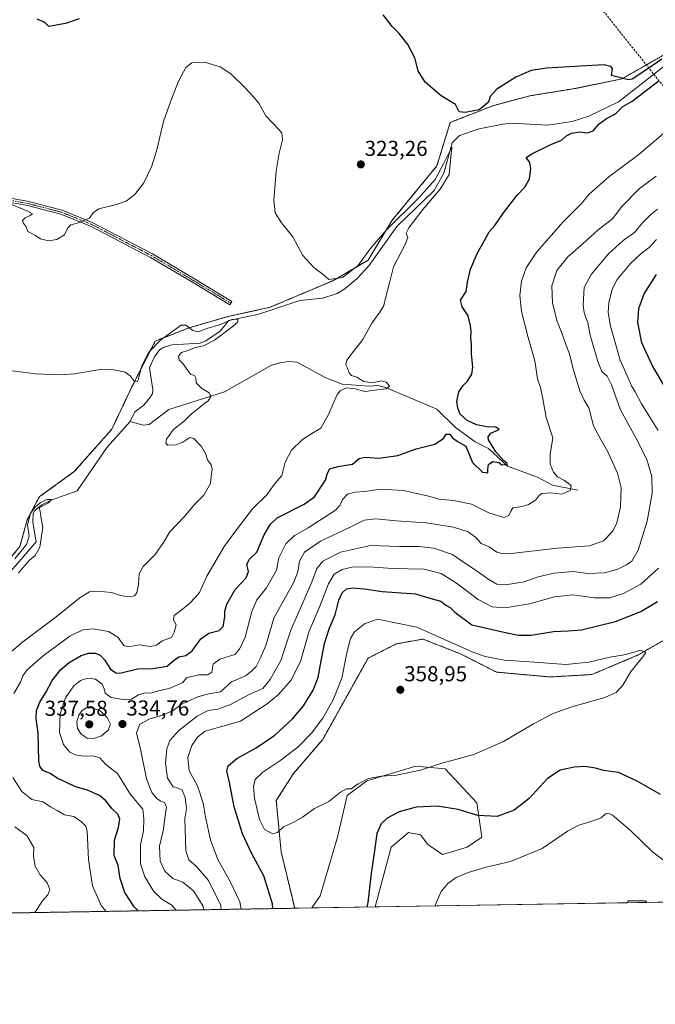
# Model space of a CAD drawing. Units: metres. Extents: x 615371 to 618856, y 4662293 to 4664664.
# Drawn here: x 617965 to 618259, y 4662293 to 4662749 of the extents above; entities that cross this region are included whole.
import ezdxf
from ezdxf.enums import TextEntityAlignment as Align

# ---------------------------------------------------------------- set-up
doc = ezdxf.new("R2010")
doc.units = ezdxf.units.M
doc.header["$MEASUREMENT"] = 0
for name, pattern in [('TRAZO_Y_PUNTO', [1, 0.5, -0.25, 0, -0.25]), ('TRAZOS', [0.75, 0.5, -0.25]), ('TRAZOSX2', [1.5, 1, -0.5])]:
    doc.linetypes.add(name, pattern=pattern)
for name, color, linetype, lineweight in [('Arbolado forestal', 92, 'TRAZOS', 0), ('Arbolado forestal CxS', 92, 'Continuous', 0), ('Camino', 19, 'Continuous', 0), ('Camino Cxs', 19, 'Continuous', 0), ('Camino eje', 39, 'TRAZO_Y_PUNTO', 13), ('Carátula', 7, 'Continuous', 5), ('Comarca CxS', 133, 'Continuous', 0), ('Comunidad Autónoma CxS', 142, 'Continuous', 0), ('Conducción de hidrocarburos lineal', 6, 'TRAZOSX2', 0), ('Corriente natural lineal', 142, 'Continuous', 13), ('Cultivos herbáceos CxS', 92, 'Continuous', 0), ('Curva de nivel maestra', 36, 'Continuous', 30), ('Curva de nivel normal', 36, 'Continuous', 0), ('Espacio natural protegido CxS', 2, 'Continuous', 0), ('Matorral', 135, 'Continuous', 0), ('Matorral CxS', 135, 'Continuous', 0), ('Municipio CxS', 142, 'Continuous', 0), ('Provincia CxS', 1, 'Continuous', 0), ('Punto de cota en terreno', 7, 'Continuous', 0), ('Rótulo de punto de cota en terreno', 19, 'Continuous', 0)]:
    doc.layers.add(name, color=color, linetype=linetype, lineweight=lineweight)
doc.styles.add('Arial', font='txt', dxfattribs={"height": 0.2})

# ---------------------------------------------------------------- blocks, each defined once
blk = doc.blocks.new('*U153')
at = {"layer": 'Matorral CxS', "color": 135, "linetype": 'Continuous', "lineweight": 0}
for points in [[(618417.22, 4662518.55, 352.15), (618426.28, 4662515.15, 352.54), (618441, 4662516.29, 354.9), (618450.05, 4662508.35, 357.5), (618447.79, 4662493.63, 357.62), (618438.73, 4662478.9, 356.87), (618434.2, 4662447.17, 356.55), (618446.66, 4662434.71, 358.77), (618450.05, 4662398.46, 359.46), (618448.92, 4662371.27, 358.1), (618454.75, 4662363.16, 359.69), (618455.67, 4662354.92, 360.17), (618453.18, 4662343.83, 359.99), (618384.63, 4662342.69, 337.19), (618391.17, 4662365.6, 338.46), (618387.77, 4662399.59, 339.84), (618373.05, 4662404.12, 338.55), (618370.79, 4662413.18, 339.2), (618373.05, 4662439.24, 341.83), (618371.92, 4662463.04, 343.54), (618380.98, 4662525.35, 350.06), (618385.51, 4662544.61, 353.27), (618395.7, 4662549.14, 355.49), (618409.29, 4662546.88, 355.41), (618411.55, 4662535.55, 353.56), (618417.22, 4662518.55, 352.15)], [(618176.43, 4662386.59, 351.31), (618178.69, 4662370.73, 346.55), (618171.9, 4662366.2, 345.97), (618160.58, 4662362.8, 346.25), (618153.78, 4662367.33, 347.04), (618150.38, 4662371.86, 347.65), (618144.72, 4662372.99, 347.89), (618136.79, 4662366.2, 348.4), (618129.3, 4662338.45, 348.55), (618100.1, 4662337.97, 353.02), (618103.96, 4662343.54, 353.13), (618111.88, 4662370.73, 354.22), (618116.41, 4662389.99, 354.8), (618125.47, 4662396.79, 354.42), (618148.12, 4662403.58, 355.2), (618161.71, 4662402.45, 353.8), (618176.43, 4662386.59, 351.31)], [(618255.19, 4662340.54, 340.74), (618245.85, 4662340.39, 341.02), (618246.64, 4662341.27, 341.23), (618254.56, 4662341.27, 341.05), (618255.19, 4662340.54, 340.74)]]:
    blk.add_polyline3d(points, close=True, dxfattribs=at)
blk = doc.blocks.new('*U164')
at = {"layer": 'Curva de nivel normal', "color": 36, "linetype": 'Continuous', "lineweight": 0}
for points in [[(618004.76, 4662336.39, 320), (618002.57, 4662339.16, 320), (617998.46, 4662348.29, 320), (617996.69, 4662360.44, 320), (617996.09, 4662373.6, 320), (617995.44, 4662375.83, 320), (617993.45, 4662377.83, 320), (617989.81, 4662380.34, 320), (617985.47, 4662381.14, 320), (617982.07, 4662383.13, 320), (617979.06, 4662384.85, 320), (617975.55, 4662387.16, 320), (617970.35, 4662388.19, 320), (617965.74, 4662391.84, 320), (617961.55, 4662398.38, 320)], [(617962.02, 4662437.26, 320), (617965.18, 4662442.59, 320), (617966.24, 4662445.42, 320), (617968.3, 4662448.18, 320), (617975.61, 4662454.69, 320), (617988.05, 4662463.77, 320), (617994.05, 4662466.84, 320), (617998.84, 4662467.28, 320), (618005.95, 4662466.06, 320), (618010.29, 4662463.37, 320), (618013, 4662459.6, 320), (618014.94, 4662458.91, 320), (618020.05, 4662459.77, 320), (618025.38, 4662459.05, 320), (618028.05, 4662459.64, 320), (618030.72, 4662461.72, 320), (618035.06, 4662463.28, 320), (618036.37, 4662465.74, 320), (618037.2, 4662469.13, 320), (618036.02, 4662471.46, 320), (618036.25, 4662473.46, 320), (618039.35, 4662475.78, 320), (618043.56, 4662479.15, 320), (618046.05, 4662481.7, 320), (618048.05, 4662484.02, 320), (618051.38, 4662491.56, 320), (618059.38, 4662505.37, 320), (618066.1, 4662514.35, 320), (618072.61, 4662522.86, 320), (618079.17, 4662529.3, 320), (618082.52, 4662534.15, 320), (618086.12, 4662538.18, 320), (618087.71, 4662544.38, 320), (618090.6, 4662549.91, 320), (618095.74, 4662554.93, 320), (618100.08, 4662557.76, 320), (618104.13, 4662560.2, 320), (618107.77, 4662566.46, 320), (618111.72, 4662575.74, 320), (618113.13, 4662577.5, 320), (618115.98, 4662578.79, 320), (618120.04, 4662578.38, 320), (618124.51, 4662577.2, 320), (618130.38, 4662577.99, 320), (618134.47, 4662578.46, 320), (618135.95, 4662579.65, 320), (618134.52, 4662581.52, 320), (618132.29, 4662582.04, 320), (618127.81, 4662581.23, 320), (618124.1, 4662581.85, 320), (618120.92, 4662583.84, 320), (618118.37, 4662584.6, 320), (618117.28, 4662585.74, 320), (618116.59, 4662587.91, 320), (618115.76, 4662589.57, 320), (618116.28, 4662591.59, 320), (618118.71, 4662594.92, 320), (618123.66, 4662601.28, 320), (618127.84, 4662608.86, 320), (618131.57, 4662613.95, 320), (618133.29, 4662616.93, 320), (618134.06, 4662620.45, 320), (618136, 4662627.43, 320), (618137.78, 4662634.87, 320), (618143.17, 4662645.24, 320), (618144.44, 4662648.46, 320), (618143.67, 4662650.48, 320), (618144.89, 4662653.02, 320), (618151.42, 4662661.46, 320), (618159.45, 4662670.78, 320), (618163.59, 4662677.61, 320), (618164.9, 4662690.31, 320), (618161.06, 4662682.53, 320), (618157.15, 4662675.37, 320), (618149.62, 4662666.88, 320), (618134.55, 4662652.08, 320), (618127.07, 4662643.16, 320), (618121.55, 4662635.49, 320), (618114.17, 4662630.01, 320), (618107.91, 4662628.95, 320), (618105.31, 4662631.4, 320), (618100.89, 4662634.64, 320), (618095.93, 4662640.1, 320), (618091.22, 4662648.75, 320), (618085.98, 4662655.25, 320), (618083.09, 4662659.95, 320), (618082.42, 4662665.83, 320), (618083.48, 4662679.12, 320), (618084.85, 4662687.5, 320), (618086.4, 4662693.7, 320), (618086.07, 4662696.73, 320), (618084.94, 4662698.36, 320), (618078.75, 4662704.88, 320), (618075.56, 4662710.71, 320), (618072.93, 4662713.73, 320), (618069.14, 4662717.84, 320), (618062.58, 4662724.19, 320), (618057.6, 4662727.54, 320), (618050.4, 4662729.66, 320), (618044.5, 4662729.37, 320), (618041.69, 4662727.26, 320), (618038.28, 4662720.9, 320), (618034.78, 4662711.78, 320), (618031.33, 4662702.12, 320), (618028.32, 4662689.12, 320), (618025.82, 4662681.12, 320), (618022.2, 4662673.85, 320), (618018.08, 4662668.33, 320), (618014.05, 4662665.29, 320), (618009.05, 4662663.52, 320), (618001.5, 4662661.81, 320), (617998.84, 4662659.95, 320), (617997.07, 4662657.39, 320), (617992, 4662655.2, 320), (617988.47, 4662654.27, 320), (617987.11, 4662652.91, 320), (617985.56, 4662649.68, 320), (617982.05, 4662647.61, 320), (617978.05, 4662646.89, 320), (617974.41, 4662647.86, 320), (617971.77, 4662649.56, 320), (617968.53, 4662651.23, 320), (617967.79, 4662653.37, 320), (617966.34, 4662655.2, 320), (617966.16, 4662656.39, 320), (617967.26, 4662657.5, 320), (617969.67, 4662658.65, 320), (617970.73, 4662659.41, 320), (617968.5, 4662660.71, 320), (617959.5, 4662664.41, 320)]]:
    blk.add_polyline3d(points, dxfattribs=at)
blk = doc.blocks.new('*U175')
at = {"layer": 'Curva de nivel normal', "color": 36, "linetype": 'Continuous', "lineweight": 0}
blk.add_polyline3d([(618058.12, 4662337.27, 340), (618057.92, 4662339.19, 340), (618052.25, 4662350.73, 340), (618046.71, 4662357.18, 340), (618043.15, 4662360.24, 340), (618041.63, 4662364.38, 340), (618041.23, 4662379.43, 340), (618041.95, 4662384, 340), (618041.34, 4662389.11, 340), (618039.97, 4662392.52, 340), (618038.14, 4662393.48, 340), (618035.78, 4662394.05, 340), (618033.28, 4662398.1, 340), (618032.3, 4662405.23, 340), (618032.92, 4662411.67, 340), (618034.36, 4662415.6, 340), (618038.47, 4662420.22, 340), (618046.91, 4662426.86, 340), (618052.1, 4662429.41, 340), (618056.52, 4662430.04, 340), (618062.4, 4662432.18, 340), (618071.03, 4662436.76, 340), (618077.3, 4662439.58, 340), (618080.71, 4662443.77, 340), (618085.71, 4662452.56, 340), (618090.39, 4662467.13, 340), (618095.88, 4662479.35, 340), (618100.25, 4662489.32, 340), (618102.3, 4662495.19, 340), (618105.08, 4662498.59, 340), (618113.27, 4662502.77, 340), (618127.2, 4662505.86, 340), (618140.6, 4662505.35, 340), (618149.57, 4662505.33, 340), (618156.53, 4662504.62, 340), (618165.22, 4662501.64, 340), (618170.75, 4662497.84, 340), (618176.6, 4662494.02, 340), (618181.97, 4662490.1, 340), (618185.74, 4662487.99, 340), (618189.62, 4662487.68, 340), (618198.39, 4662489.08, 340), (618204.75, 4662491.32, 340), (618212.21, 4662493.04, 340), (618221.17, 4662493.74, 340), (618227.78, 4662492.9, 340), (618235.56, 4662493.18, 340), (618241.71, 4662494.86, 340), (618245.71, 4662496.82, 340), (618248.13, 4662498.63, 340), (618251.03, 4662503.61, 340), (618255.27, 4662517.12, 340), (618257.56, 4662530.09, 340), (618257.37, 4662537.78, 340), (618255.16, 4662545.62, 340), (618250.21, 4662555.41, 340), (618242.78, 4662569.03, 340), (618238.81, 4662580.27, 340), (618236.71, 4662584.3, 340), (618234.36, 4662586.44, 340), (618232.41, 4662590.98, 340), (618228.93, 4662603.31, 340), (618227.87, 4662609.18, 340), (618226.82, 4662611.47, 340), (618226.08, 4662613.7, 340), (618225.68, 4662617.07, 340), (618226.16, 4662625.36, 340), (618229.32, 4662631.36, 340), (618237.4, 4662640.97, 340), (618244.13, 4662647.08, 340), (618249.55, 4662650.88, 340), (618253.18, 4662655.32, 340), (618257, 4662659.13, 340), (618260.11, 4662661.53, 340)], dxfattribs=at)
blk = doc.blocks.new('*U176')
at = {"layer": 'Curva de nivel normal', "color": 36, "linetype": 'Continuous', "lineweight": 0}
for points in [[(617971.75, 4662335.84, 315), (617975.38, 4662341.28, 315), (617977.89, 4662344.02, 315), (617978.71, 4662346.51, 315), (617977.46, 4662349.55, 315), (617974.3, 4662353.39, 315), (617971.93, 4662357.35, 315), (617971.11, 4662361.83, 315), (617971.39, 4662366, 315), (617968.15, 4662371.52, 315), (617962.57, 4662375.59, 315)], [(617957.72, 4662453.9, 315), (617966.22, 4662461.28, 315), (617981.74, 4662472.83, 315), (617992.72, 4662481.82, 315), (617997.04, 4662484.3, 315), (618000.88, 4662484.64, 315), (618007.23, 4662484.11, 315), (618010.92, 4662482.8, 315), (618013.22, 4662482.3, 315), (618016.28, 4662482.17, 315), (618017.97, 4662482.5, 315), (618018.97, 4662483.94, 315), (618019.85, 4662487.78, 315), (618020.16, 4662492.74, 315), (618022.02, 4662496.18, 315), (618027.52, 4662501.71, 315), (618031.43, 4662507.19, 315), (618034.27, 4662512.13, 315), (618040.98, 4662519.13, 315), (618045.94, 4662524.98, 315), (618050, 4662529.18, 315), (618053.08, 4662534.5, 315), (618053.42, 4662537.77, 315), (618053.9, 4662541.13, 315), (618053.36, 4662543.21, 315), (618051.69, 4662545.54, 315), (618050.79, 4662548.39, 315), (618048.99, 4662551.74, 315), (618045.47, 4662555.46, 315), (618043.51, 4662555.89, 315), (618040.38, 4662553.72, 315), (618037.05, 4662552.49, 315), (618033.37, 4662552.33, 315), (618032.38, 4662553.18, 315), (618032.74, 4662555.02, 315), (618035.99, 4662559.63, 315), (618041.14, 4662563.58, 315), (618044.32, 4662566.79, 315), (618047.72, 4662569.41, 315), (618050.05, 4662571.44, 315), (618051.98, 4662572.81, 315), (618053.3, 4662574.88, 315), (618052.5, 4662576.58, 315), (618049.16, 4662578.57, 315), (618046.47, 4662581.13, 315), (618046.34, 4662583.29, 315), (618045.71, 4662584.51, 315), (618043.85, 4662585.13, 315), (618042.66, 4662586.93, 315), (618040.28, 4662590.16, 315), (618038.6, 4662591.88, 315), (618038.33, 4662593.52, 315), (618039.69, 4662595.21, 315), (618042.62, 4662596.19, 315), (618046.14, 4662597.51, 315), (618049.94, 4662598.24, 315), (618055.04, 4662600.89, 315), (618064.37, 4662608.01, 315), (618065.78, 4662609.46, 315), (618065.74, 4662610.59, 315), (618063.07, 4662610.44, 315), (618057.78, 4662608.17, 315), (618051.44, 4662606.26, 315), (618047.44, 4662604.85, 315), (618044.98, 4662605.39, 315), (618041.63, 4662607.87, 315), (618039.56, 4662607.88, 315), (618035.72, 4662605.07, 315), (618030.05, 4662601.13, 315), (618024.56, 4662595.33, 315), (618021.36, 4662589.04, 315), (618019.66, 4662582.57, 315), (618019.1, 4662581.64, 315), (618017.88, 4662581.81, 315), (618016.1, 4662584.26, 315), (618013.66, 4662586.12, 315), (618008.31, 4662587.25, 315), (618002.05, 4662587.29, 315), (617990.14, 4662585.41, 315), (617983.08, 4662584.89, 315), (617972.05, 4662585.31, 315), (617959.05, 4662587.02, 315)]]:
    blk.add_polyline3d(points, dxfattribs=at)
blk = doc.blocks.new('*U180')
at = {"layer": 'Curva de nivel normal', "color": 36, "linetype": 'Continuous', "lineweight": 0}
blk.add_polyline3d([(618050.13, 4662337.14, 335), (618049.58, 4662338.94, 335), (618047.92, 4662341.78, 335), (618045.36, 4662345.78, 335), (618040.31, 4662349.9, 335), (618035.68, 4662351.64, 335), (618031.94, 4662355.03, 335), (618029.86, 4662359.62, 335), (618029.56, 4662366.64, 335), (618031.38, 4662374.54, 335), (618031.93, 4662379.78, 335), (618032.71, 4662384.72, 335), (618031.88, 4662386.8, 335), (618030.09, 4662387.44, 335), (618028.48, 4662388.57, 335), (618025.94, 4662391.43, 335), (618023.45, 4662397.76, 335), (618020.65, 4662411.46, 335), (618018.91, 4662419.11, 335), (618020.41, 4662423.06, 335), (618024.72, 4662425.44, 335), (618031.38, 4662427.36, 335), (618035.87, 4662429.45, 335), (618039.99, 4662432.5, 335), (618047.18, 4662435.8, 335), (618052.29, 4662437.1, 335), (618057.69, 4662438.14, 335), (618062.78, 4662442.72, 335), (618069.29, 4662445.52, 335), (618072.16, 4662447.71, 335), (618074.24, 4662449.86, 335), (618076.11, 4662453.46, 335), (618078.79, 4662459.46, 335), (618082.44, 4662472.19, 335), (618091.7, 4662488.88, 335), (618093.62, 4662493.69, 335), (618094.35, 4662498.53, 335), (618096.71, 4662502.67, 335), (618104.04, 4662507.84, 335), (618117.71, 4662514.26, 335), (618124.2, 4662517.49, 335), (618129.69, 4662518.13, 335), (618139.07, 4662517.28, 335), (618152.99, 4662516.36, 335), (618165.63, 4662514.38, 335), (618172.41, 4662512.16, 335), (618175.9, 4662509.47, 335), (618178.42, 4662506.8, 335), (618182.18, 4662505.23, 335), (618185.74, 4662502.7, 335), (618188.65, 4662501.93, 335), (618192.37, 4662502.18, 335), (618213.71, 4662504.67, 335), (618228.56, 4662505.74, 335), (618235.13, 4662508.03, 335), (618239.4, 4662512.42, 335), (618241.26, 4662516.37, 335), (618242.9, 4662523.79, 335), (618243.16, 4662532.52, 335), (618241.52, 4662539.36, 335), (618236.95, 4662549.56, 335), (618233.94, 4662554.66, 335), (618230.5, 4662561.25, 335), (618228.21, 4662569.63, 335), (618226.16, 4662573.14, 335), (618224.12, 4662577.42, 335), (618220.9, 4662588.04, 335), (618219.29, 4662594.67, 335), (618217.56, 4662598.98, 335), (618215.92, 4662603.78, 335), (618213.49, 4662609.99, 335), (618211.43, 4662618.29, 335), (618211.21, 4662626.13, 335), (618213.5, 4662633.24, 335), (618218.54, 4662639.48, 335), (618225.71, 4662645.76, 335), (618232.44, 4662651.89, 335), (618239.31, 4662657.26, 335), (618243.44, 4662662.66, 335), (618251.71, 4662671.09, 335), (618259.47, 4662676.88, 335)], dxfattribs=at)
blk = doc.blocks.new('*U182')
at = {"layer": 'Curva de nivel normal', "color": 36, "linetype": 'Continuous', "lineweight": 0}
for points in [[(618067.33, 4662337.43, 345), (618066.64, 4662340.86, 345), (618062.44, 4662349.93, 345), (618056.49, 4662360.43, 345), (618053.08, 4662369.46, 345), (618050.75, 4662380, 345), (618049.76, 4662386.47, 345), (618047.11, 4662394.48, 345), (618043.22, 4662401.41, 345), (618042.61, 4662407.63, 345), (618044.41, 4662413.29, 345), (618047.2, 4662417.21, 345), (618050.58, 4662419.78, 345), (618067.01, 4662424.43, 345), (618079.39, 4662432.52, 345), (618084.6, 4662436.9, 345), (618090.27, 4662443.37, 345), (618094.71, 4662452.04, 345), (618098.77, 4662466.16, 345), (618103.74, 4662477.76, 345), (618107.69, 4662488.11, 345), (618110.37, 4662492.59, 345), (618114.04, 4662494.78, 345), (618118.71, 4662495.83, 345), (618126.37, 4662495.98, 345), (618137.37, 4662495.2, 345), (618152, 4662494.81, 345), (618159.88, 4662492.92, 345), (618167.01, 4662488.43, 345), (618177.09, 4662480.85, 345), (618183.49, 4662477.45, 345), (618189.47, 4662477.03, 345), (618200.86, 4662478.82, 345), (618212.33, 4662482.1, 345), (618220.91, 4662482.99, 345), (618231.04, 4662481.54, 345), (618238.04, 4662481.57, 345), (618244.37, 4662483.55, 345), (618252.27, 4662487.86, 345), (618260.51, 4662495.3, 345)], [(618260.33, 4662559.13, 345), (618252.71, 4662571.42, 345), (618249.74, 4662576.98, 345), (618248, 4662579.82, 345), (618246.01, 4662584.39, 345), (618242.76, 4662591.62, 345), (618240.47, 4662599.81, 345), (618238.36, 4662607.38, 345), (618237.23, 4662613.79, 345), (618237.46, 4662618.29, 345), (618239.03, 4662624.52, 345), (618241.45, 4662629, 345), (618247.54, 4662636.42, 345), (618252.53, 4662641.1, 345), (618256.16, 4662643.79, 345), (618259.56, 4662647.56, 345)], [(618267.62, 4662356.36, 345), (618257.72, 4662363.97, 345), (618247.39, 4662373.99, 345), (618239.22, 4662380.93, 345), (618237.72, 4662381.74, 345), (618236.04, 4662381.55, 345), (618234.04, 4662379.71, 345), (618229.67, 4662378.19, 345), (618223.62, 4662376.31, 345), (618218.42, 4662373.6, 345), (618206.63, 4662365.47, 345), (618192.04, 4662359.52, 345), (618180.71, 4662356.83, 345), (618172.47, 4662354.45, 345), (618166.92, 4662352.03, 345), (618163.02, 4662349.24, 345), (618159.9, 4662345.61, 345), (618157.68, 4662340.7, 345), (618157.12, 4662338.92, 345)]]:
    blk.add_polyline3d(points, dxfattribs=at)
blk = doc.blocks.new('*U185')
at = {"layer": 'Curva de nivel maestra', "color": 36, "linetype": 'Continuous', "lineweight": 30}
for points in [[(618081.97, 4662337.67, 350), (618081.88, 4662339.96, 350), (618077.78, 4662352.81, 350), (618072.2, 4662363.1, 350), (618067.87, 4662372.34, 350), (618064.08, 4662384.85, 350), (618061.98, 4662396.13, 350), (618060.73, 4662401.38, 350), (618061.23, 4662403.75, 350), (618065.29, 4662407.15, 350), (618074.33, 4662412.21, 350), (618082.87, 4662418.06, 350), (618091.13, 4662425.57, 350), (618096.22, 4662431.55, 350), (618100.64, 4662438.91, 350), (618103.01, 4662444.65, 350), (618103.97, 4662450.68, 350), (618105.86, 4662460.42, 350), (618108.04, 4662467.28, 350), (618110.86, 4662473.75, 350), (618112.56, 4662480.57, 350), (618114.12, 4662483.99, 350), (618116.04, 4662485.75, 350), (618118.79, 4662486.28, 350), (618124.37, 4662485.76, 350), (618132.53, 4662484.52, 350), (618148, 4662483.42, 350), (618155.78, 4662481.11, 350), (618159.71, 4662480.06, 350), (618162.04, 4662478.26, 350), (618164.03, 4662477.1, 350), (618166.17, 4662474.98, 350), (618174.04, 4662469.03, 350), (618189.71, 4662465.54, 350), (618195.76, 4662464.32, 350), (618201.57, 4662464.26, 350), (618211.94, 4662466.07, 350), (618218.84, 4662466.26, 350), (618224.93, 4662466.83, 350), (618240.6, 4662470.61, 350), (618252.27, 4662475.23, 350), (618260.12, 4662479.88, 350)], [(618265.42, 4662575.85, 350), (618257.6, 4662589.28, 350), (618252.87, 4662599.67, 350), (618250.97, 4662609.11, 350), (618251.44, 4662615.54, 350), (618253.96, 4662622.34, 350), (618259.55, 4662631.31, 350)], [(618261.49, 4662390.46, 350), (618250.67, 4662396.77, 350), (618242.02, 4662400.78, 350), (618235.04, 4662401.68, 350), (618231.41, 4662402.78, 350), (618226.5, 4662403.5, 350), (618221.43, 4662403.19, 350), (618214.93, 4662401.72, 350), (618209.1, 4662397.94, 350), (618200.71, 4662388.61, 350), (618193.72, 4662383.25, 350), (618185.9, 4662380.28, 350), (618176.93, 4662380.75, 350), (618167.85, 4662383.5, 350), (618158.08, 4662385.13, 350), (618148.38, 4662384.6, 350), (618140.44, 4662382.44, 350), (618134.97, 4662379.61, 350), (618132.08, 4662376.92, 350), (618130.14, 4662372.53, 350), (618129.05, 4662364.48, 350), (618127.46, 4662353.86, 350), (618126.03, 4662340.53, 350), (618125.51, 4662338.39, 350)]]:
    blk.add_polyline3d(points, dxfattribs=at)
blk = doc.blocks.new('5PATER')
at = {"layer": 'Carátula', "linetype": 'Continuous', "lineweight": 5}
h = blk.add_hatch(color=250, dxfattribs=at)
edge = h.paths.add_edge_path()
edge.add_ellipse((0, 0.01), major_axis=(-1.33, -1.34), ratio=0.999422, start_angle=0, end_angle=360)

msp = doc.modelspace()

# ---------------------------------------------------------------- linework, layer by layer
at = {"layer": 'Arbolado forestal', "color": 92, "linetype": 'TRAZOS', "lineweight": 0}
for points in [[(617947.55, 4662484.68, 309.17), (617964.9, 4662505.38, 310.14), (617968.25, 4662517.69, 310.39), (617973.85, 4662528.32, 311.01), (617990.07, 4662540.07, 312.17), (618007.42, 4662559.65, 312.4), (618017.49, 4662580.92, 314.58), (618027.56, 4662600.5, 315.2), (618043.23, 4662606.65, 314.62), (618060.58, 4662611.69, 315.35), (618080.72, 4662616.17, 316.96), (618109.81, 4662628.47, 319.82), (618126.04, 4662637.99, 318.33), (618137.23, 4662656.45, 319.84), (618157.93, 4662681.63, 320.96), (618164.09, 4662701.77, 323.52), (618184.23, 4662709.6, 323.92), (618201.02, 4662714.08, 322.86), (618221.72, 4662717.44, 323.42), (618243.54, 4662721.91, 324.85), (618262.6, 4662732.78, 325.56)], [(618272.68, 4662467.6, 354.79), (618251.17, 4662455.13, 354.87), (618229.65, 4662446.07, 355.5), (618210.4, 4662444.94, 356.11), (618185.49, 4662447.2, 356.43), (618169.13, 4662455.51, 355.65), (618151.52, 4662462.5, 356.74), (618139.06, 4662460.23, 357.55), (618126.09, 4662453.68, 357.85), (618105.09, 4662416.05, 356.35), (618091.5, 4662400.19, 356.03), (618083.57, 4662387.72, 355.71), (618085.84, 4662363.93, 354.36), (618092.1, 4662337.84, 353.1)], [(618092.1, 4662337.84, 353.1), (617928.49, 4662335.12, 312.44), (617661.44, 4662330.69, 293), (617613.17, 4662329.89, 299.05)]]:
    msp.add_polyline3d(points, dxfattribs=at)
at = {"layer": 'Arbolado forestal CxS', "color": 92, "linetype": 'Continuous', "lineweight": 0}
for points in [[(617947.55, 4662484.68, 309.17), (617964.9, 4662505.38, 310.14), (617968.25, 4662517.69, 310.39), (617973.85, 4662528.32, 311.01), (617990.08, 4662540.07, 312.17), (618007.42, 4662559.65, 312.4), (618017.49, 4662580.92, 314.58), (618027.56, 4662600.5, 315.2), (618043.23, 4662606.65, 314.62), (618060.58, 4662611.69, 315.35), (618080.72, 4662616.16, 316.96), (618109.81, 4662628.47, 319.82), (618126.04, 4662637.99, 318.33), (618137.23, 4662656.45, 319.84), (618157.93, 4662681.63, 320.96), (618164.09, 4662701.77, 323.52), (618184.23, 4662709.6, 323.92), (618201.02, 4662714.08, 322.86), (618221.72, 4662717.44, 323.42), (618243.54, 4662721.91, 324.85), (618262.6, 4662732.78, 325.56)], [(618272.68, 4662467.6, 354.79), (618251.17, 4662455.13, 354.87), (618229.65, 4662446.07, 355.5), (618210.4, 4662444.94, 356.11), (618185.49, 4662447.2, 356.43), (618169.13, 4662455.51, 355.65), (618151.52, 4662462.5, 356.74), (618139.06, 4662460.23, 357.55), (618126.09, 4662453.68, 357.85), (618105.09, 4662416.05, 356.35), (618091.5, 4662400.18, 356.03), (618083.57, 4662387.72, 355.71), (618085.84, 4662363.93, 354.36), (618092.1, 4662337.84, 353.1), (617613.17, 4662329.89, 299.05)]]:
    msp.add_polyline3d(points, dxfattribs=at)
at = {"layer": 'Camino', "color": 19, "linetype": 'Continuous', "lineweight": 0}
msp.add_polyline3d([(617940.04, 4662670.19, 319.62), (617968.25, 4662665.28, 320.28), (617984.44, 4662661.09, 320.45), (617998.37, 4662655.45, 319.71), (618026.23, 4662640.93, 317.75), (618045.74, 4662629.38, 316.23), (618063, 4662618.89, 316.27), (618062, 4662617.25, 316.09), (618044.75, 4662627.72, 316.11), (618025.29, 4662639.25, 317.61), (617997.56, 4662653.7, 319.58), (617983.84, 4662659.26, 320.35), (617967.84, 4662663.4, 320.14), (617939.78, 4662668.28, 319.48)], dxfattribs=at)
at = {"layer": 'Camino Cxs', "color": 19, "linetype": 'Continuous', "lineweight": 0}
msp.add_polyline3d([(617940.04, 4662670.19, 319.62), (617968.25, 4662665.28, 320.28), (617984.44, 4662661.09, 320.45), (617998.37, 4662655.45, 319.71), (618026.23, 4662640.93, 317.75), (618045.74, 4662629.38, 316.23), (618063, 4662618.89, 316.27), (618062, 4662617.25, 316.09), (618044.75, 4662627.72, 316.11), (618025.29, 4662639.25, 317.61), (617997.56, 4662653.7, 319.58), (617983.84, 4662659.26, 320.35), (617967.84, 4662663.4, 320.14), (617939.78, 4662668.28, 319.48)], dxfattribs=at)
at = {"layer": 'Camino eje', "color": 39, "linetype": 'TRAZO_Y_PUNTO', "lineweight": 13}
msp.add_polyline3d([(617939.91, 4662669.24, 319.55), (617968.05, 4662664.34, 320.21), (617984.14, 4662660.18, 320.4), (617997.97, 4662654.58, 319.65), (618025.76, 4662640.09, 317.68), (618045.25, 4662628.55, 316.18), (618062.5, 4662618.07, 316.17)], dxfattribs=at)
at = {"layer": 'Comarca CxS', "color": 133, "linetype": 'Continuous', "lineweight": 0}
msp.add_polyline3d([(618856.12, 4662350.51, 352.33), (615410.88, 4662293.36, 269.26), (615373.1, 4664606.47, 264.35), (616378.38, 4664623.15, 258.04), (616562.8, 4664626.21, 255.14), (618817.21, 4664663.61, 319.42), (618856.12, 4662350.51, 352.33)], close=True, dxfattribs=at)
at = {"layer": 'Comunidad Autónoma CxS', "color": 142, "linetype": 'Continuous', "lineweight": 0}
msp.add_polyline3d([(618856.12, 4662350.51, 352.33), (615410.88, 4662293.36, 269.26), (615373.1, 4664606.47, 264.35), (618817.21, 4664663.61, 319.42), (618856.12, 4662350.51, 352.33)], close=True, dxfattribs=at)
at = {"layer": 'Conducción de hidrocarburos lineal', "color": 6, "linetype": 'TRAZOSX2', "lineweight": 0}
msp.add_polyline3d([(617735.82, 4663356.44, 259.08), (617807.05, 4663344.19, 260.7), (617971.17, 4663266.84, 338.59), (618025.36, 4663013, 342.23), (618144.2, 4662869.72, 334.18), (618220.93, 4662770.9, 329.67), (618320.29, 4662646.62, 357.95), (618492.19, 4662488.79, 363.95), (618560.79, 4662345.61, 358.12)], dxfattribs=at)
at = {"layer": 'Corriente natural lineal', "color": 142, "linetype": 'Continuous', "lineweight": 13}
for points in [[(618267.31, 4662730.99, 325.09), (618241.96, 4662711.33, 323.06), (618228.27, 4662704.59, 322.19), (618220.59, 4662702.24, 322.36), (618209.35, 4662700.49, 321.7), (618192.42, 4662701.41, 321.16), (618188.45, 4662701.02, 321.08), (618177.56, 4662698.82, 320.47), (618168.47, 4662695.63, 320.6), (618165.03, 4662692.31, 320.63), (618161.21, 4662678.3, 319.44), (618156.69, 4662670.25, 319.22), (618139.41, 4662653.57, 318.59), (618126.43, 4662635.33, 317.98), (618121.09, 4662629.44, 317.96), (618115.28, 4662624.62, 317.82), (618111.76, 4662622.58, 317.56), (618105.13, 4662620.31, 317.56), (618094.44, 4662619.28, 316.91), (618075.46, 4662612.89, 316.4), (618061.53, 4662609.97, 314.71), (618057.58, 4662605.12, 314.48), (618050.93, 4662600.6, 314.64), (618048.3, 4662599.6, 314.31), (618035.37, 4662598.76, 313.26), (618031.56, 4662597.66, 313.09), (618029.53, 4662596.45, 313.51), (618027.15, 4662593.26, 312.6), (618024.84, 4662588.32, 312.56), (618026.43, 4662577.96, 311.85), (618026.3, 4662576.15, 311.89), (618024.86, 4662574, 312.08), (618022.22, 4662570.82, 311.99), (618018.16, 4662567.7, 311.7), (618015.93, 4662563.28, 311.56)], [(618223.13, 4662531.48, 330.69), (618211.45, 4662533.73, 328.4), (618204.54, 4662537.51, 326.94), (618190.6, 4662542.59, 325.3), (618181.88, 4662550.79, 323.68), (618175.62, 4662553.77, 322.92), (618166.47, 4662560.44, 323.41), (618157.83, 4662569.04, 322.2), (618134.56, 4662578.88, 320.02), (618130.54, 4662579.87, 319.98), (618126.6, 4662579.58, 319.34), (618114.05, 4662580.51, 319.58), (618106.57, 4662583.5, 317.56), (618093.28, 4662590.68, 317.01), (618089.32, 4662591.09, 316.79), (618085.28, 4662590.47, 316.91), (618081.42, 4662589.41, 316.69), (618059.64, 4662576.93, 315.35), (618033.86, 4662568.89, 313.09), (618024.66, 4662561.91, 312.25), (618021.99, 4662561.57, 312.25), (618015.93, 4662563.28, 311.56)], [(618015.93, 4662563.28, 311.56), (618005.28, 4662551.33, 311.3), (617991.34, 4662531.11, 310.32), (617979.33, 4662526.79, 310.23), (617975, 4662524.65, 310.18), (617971.75, 4662522.11, 309.95), (617971, 4662520.58, 309.95), (617970.86, 4662516.6, 309.72), (617972.35, 4662507.55, 309.48), (617952.66, 4662484.88, 308.48), (617945.75, 4662472.24, 307.73), (617919.82, 4662448.37, 307.32), (617898.54, 4662425.92, 306.21), (617892.02, 4662416.94, 305.69), (617887.61, 4662407.16, 304.98), (617885.34, 4662405.59, 304.89), (617878.7, 4662405.62, 304.95), (617875.16, 4662404.12, 304.92), (617872.12, 4662401.51, 305.33), (617866.51, 4662393.89, 303.89)]]:
    msp.add_polyline3d(points, dxfattribs=at)
at = {"layer": 'Cultivos herbáceos CxS', "color": 92, "linetype": 'Continuous', "lineweight": 0}
for points in [[(618262.6, 4662732.78, 325.56), (618243.54, 4662721.91, 324.85), (618221.72, 4662717.44, 323.42), (618201.02, 4662714.08, 322.86), (618184.23, 4662709.6, 323.92), (618164.09, 4662701.77, 323.52), (618157.93, 4662681.63, 320.96), (618137.23, 4662656.45, 319.84), (618126.04, 4662637.99, 318.33), (618109.81, 4662628.47, 319.82), (618080.72, 4662616.16, 316.96), (618060.58, 4662611.69, 315.35), (618043.23, 4662606.65, 314.62), (618027.56, 4662600.5, 315.2), (618017.49, 4662580.92, 314.58), (618007.42, 4662559.65, 312.4), (617990.08, 4662540.07, 312.17), (617973.85, 4662528.32, 311.01), (617968.25, 4662517.69, 310.39), (617964.9, 4662505.38, 310.14), (617947.55, 4662484.68, 309.17)], [(617947.55, 4662484.68, 309.17), (617964.9, 4662505.38, 310.14), (617968.25, 4662517.69, 310.39), (617973.85, 4662528.32, 311.01), (617990.07, 4662540.07, 312.17), (618007.42, 4662559.65, 312.4), (618017.49, 4662580.92, 314.58), (618027.56, 4662600.5, 315.2), (618043.23, 4662606.65, 314.62), (618060.58, 4662611.69, 315.35), (618080.72, 4662616.17, 316.96), (618109.81, 4662628.47, 319.82), (618126.04, 4662637.99, 318.33), (618137.23, 4662656.45, 319.84), (618157.93, 4662681.63, 320.96), (618164.09, 4662701.77, 323.52), (618184.23, 4662709.6, 323.92), (618201.02, 4662714.08, 322.86), (618221.72, 4662717.44, 323.42), (618243.54, 4662721.91, 324.85), (618262.6, 4662732.78, 325.56)], [(618384.63, 4662342.69, 337.19), (618255.19, 4662340.54, 340.74), (618254.56, 4662341.27, 341.05), (618246.63, 4662341.27, 341.23), (618245.85, 4662340.39, 341.02), (618129.3, 4662338.45, 348.55), (618136.79, 4662366.2, 348.4), (618144.72, 4662372.99, 347.89), (618150.38, 4662371.86, 347.65), (618153.78, 4662367.33, 347.04), (618160.58, 4662362.8, 346.25), (618171.9, 4662366.2, 345.97), (618178.69, 4662370.73, 346.55), (618176.43, 4662386.59, 351.31), (618161.71, 4662402.45, 353.8), (618148.12, 4662403.58, 355.2), (618125.47, 4662396.79, 354.42), (618116.41, 4662389.99, 354.8), (618111.88, 4662370.73, 354.22), (618103.95, 4662343.54, 353.13), (618100.1, 4662337.97, 353.02), (618092.1, 4662337.84, 353.1), (618085.84, 4662363.93, 354.36), (618083.57, 4662387.72, 355.71), (618091.5, 4662400.18, 356.03), (618105.09, 4662416.05, 356.35), (618126.09, 4662453.68, 357.85), (618139.06, 4662460.23, 357.55), (618151.52, 4662462.5, 356.74), (618169.13, 4662455.51, 355.65), (618185.49, 4662447.2, 356.43), (618210.4, 4662444.94, 356.11), (618229.65, 4662446.07, 355.5), (618251.17, 4662455.13, 354.87), (618272.68, 4662467.6, 354.79)], [(618272.68, 4662467.6, 354.79), (618251.17, 4662455.13, 354.87), (618229.65, 4662446.07, 355.5), (618210.4, 4662444.94, 356.11), (618185.49, 4662447.2, 356.43), (618169.13, 4662455.51, 355.65), (618151.52, 4662462.5, 356.74), (618139.06, 4662460.23, 357.55), (618126.09, 4662453.68, 357.85), (618105.09, 4662416.05, 356.35), (618091.5, 4662400.19, 356.03), (618083.57, 4662387.72, 355.71), (618085.84, 4662363.93, 354.36), (618092.1, 4662337.84, 353.1)], [(618100.1, 4662337.97, 353.02), (618103.95, 4662343.54, 353.13), (618111.88, 4662370.73, 354.22), (618116.41, 4662389.99, 354.8), (618125.47, 4662396.79, 354.42), (618148.12, 4662403.58, 355.2), (618161.71, 4662402.45, 353.8), (618176.43, 4662386.59, 351.31), (618178.69, 4662370.73, 346.55), (618171.9, 4662366.2, 345.97), (618160.57, 4662362.8, 346.25), (618153.78, 4662367.33, 347.04), (618150.38, 4662371.86, 347.65), (618144.72, 4662372.99, 347.89), (618136.79, 4662366.2, 348.4), (618129.3, 4662338.45, 348.55)], [(618384.63, 4662342.69, 337.19), (618255.19, 4662340.54, 340.74)], [(618100.1, 4662337.97, 353.02), (618092.1, 4662337.84, 353.1)], [(618245.85, 4662340.39, 341.02), (618129.3, 4662338.45, 348.55)], [(618245.85, 4662340.39, 341.02), (618246.63, 4662341.27, 341.23), (618254.56, 4662341.27, 341.05), (618255.19, 4662340.54, 340.74)]]:
    msp.add_polyline3d(points, dxfattribs=at)
at = {"layer": 'Curva de nivel maestra', "color": 36, "linetype": 'Continuous', "lineweight": 30}
for points in [[(617992.37, 4662749.7, 325), (617986.05, 4662747.55, 325), (617978.2, 4662746.12, 325), (617976.39, 4662748.04, 325), (617972.9, 4662749.62, 325)], [(618262.04, 4662731.12, 325), (618255.55, 4662726.59, 325), (618248.32, 4662721.84, 325), (618246.68, 4662721.43, 325), (618238.71, 4662723.45, 325), (618239.15, 4662726.6, 325), (618238.42, 4662727.72, 325), (618235.43, 4662728.48, 325), (618224.37, 4662727.74, 325), (618208.71, 4662726.85, 325), (618201.57, 4662725.74, 325), (618194.51, 4662722.7, 325), (618185.61, 4662717.1, 325), (618182.65, 4662713.76, 325), (618181.88, 4662711.09, 325), (618177.49, 4662707.64, 325), (618171.04, 4662706.37, 325), (618168.28, 4662706.59, 325), (618166.61, 4662710, 325), (618159.94, 4662714.1, 325), (618152.47, 4662720.4, 325), (618149.24, 4662725.7, 325), (618147.7, 4662731.62, 325), (618144.52, 4662737.9, 325), (618140.52, 4662742.89, 325), (618137.17, 4662746.21, 325), (618133.09, 4662751.58, 325)], [(618019.71, 4662336.64, 325), (618017.84, 4662338.44, 325), (618013.48, 4662345.16, 325), (618011.3, 4662351.6, 325), (618010.38, 4662357.64, 325), (618008.56, 4662362.31, 325), (618008.72, 4662369.32, 325), (618010.54, 4662375.18, 325), (618011.09, 4662379.14, 325), (618010.27, 4662381.47, 325), (618007.52, 4662383.89, 325), (618004.71, 4662387.57, 325), (618001.78, 4662390.09, 325), (617996.18, 4662392.51, 325), (617990.62, 4662394.08, 325), (617986.16, 4662396.19, 325), (617982.4, 4662397.98, 325), (617978.96, 4662400.19, 325), (617975.51, 4662401.63, 325), (617974.09, 4662403.59, 325), (617973.72, 4662406.13, 325), (617973.34, 4662419.14, 325), (617972.42, 4662425.53, 325), (617972.53, 4662429.43, 325), (617974.08, 4662433.27, 325), (617976.95, 4662437.74, 325), (617979.85, 4662443.36, 325), (617983.79, 4662448.39, 325), (617987.71, 4662451.69, 325), (617993.24, 4662454.9, 325), (617996.81, 4662456.01, 325), (617999.83, 4662455.96, 325), (618002.04, 4662455.09, 325), (618004.11, 4662452.82, 325), (618006.78, 4662448.56, 325), (618009.25, 4662446.8, 325), (618011.15, 4662446.72, 325), (618019.38, 4662448.74, 325), (618026.37, 4662448.9, 325), (618033.1, 4662449.95, 325), (618036.42, 4662452.93, 325), (618038.48, 4662454.28, 325), (618041.72, 4662454.93, 325), (618044.57, 4662457.09, 325), (618048.72, 4662462.56, 325), (618052.3, 4662465.29, 325), (618057.12, 4662466.44, 325), (618058.95, 4662468.29, 325), (618059.81, 4662472.79, 325), (618059.79, 4662475.48, 325), (618060.65, 4662478.6, 325), (618064.47, 4662485.42, 325), (618069.56, 4662490.86, 325), (618070.71, 4662493.79, 325), (618069.93, 4662497.13, 325), (618071.14, 4662499.46, 325), (618074.61, 4662502.79, 325), (618077.9, 4662510.78, 325), (618080.9, 4662515.74, 325), (618084.04, 4662518.57, 325), (618096.48, 4662525.05, 325), (618101.31, 4662528.3, 325), (618106.42, 4662536.13, 325), (618107.34, 4662539.3, 325), (618108.4, 4662541.29, 325), (618112.04, 4662542.39, 325), (618118.87, 4662543.54, 325), (618121.96, 4662546.11, 325), (618124.5, 4662546.79, 325), (618131.02, 4662546.35, 325), (618139.8, 4662547.46, 325), (618148.37, 4662550.56, 325), (618156.94, 4662552.81, 325), (618160.95, 4662555.35, 325), (618162.27, 4662557.33, 325), (618163.87, 4662557.4, 325), (618165.13, 4662555.62, 325), (618167.26, 4662554.18, 325), (618171.36, 4662551.78, 325), (618174.48, 4662544.24, 325), (618179.07, 4662539.81, 325), (618181.53, 4662539.55, 325), (618181.52, 4662541.02, 325), (618181.84, 4662543.3, 325), (618183.88, 4662544.72, 325), (618186.53, 4662544.28, 325), (618188.02, 4662543.26, 325), (618190.65, 4662543.36, 325), (618190.35, 4662543.97, 325), (618188.76, 4662545.18, 325), (618185.26, 4662549.21, 325), (618181.84, 4662554.78, 325), (618181.59, 4662556.11, 325), (618182.86, 4662557.86, 325), (618186.68, 4662559.52, 325), (618185.23, 4662560.65, 325), (618181.11, 4662560.86, 325), (618176.2, 4662561.66, 325), (618171.87, 4662563.68, 325), (618168.63, 4662566.66, 325), (618167.68, 4662569.46, 325), (618167.14, 4662572.59, 325), (618168.16, 4662577.04, 325), (618170.06, 4662579.99, 325), (618172.15, 4662581.93, 325), (618174.04, 4662585.13, 325), (618174.53, 4662588.42, 325), (618174.02, 4662594.63, 325), (618173.98, 4662599.08, 325), (618173.63, 4662601.79, 325), (618173.82, 4662605.01, 325), (618173.41, 4662607.5, 325), (618172.41, 4662612.17, 325), (618169.6, 4662616.35, 325), (618168.81, 4662619.51, 325), (618171.53, 4662623.42, 325), (618172.14, 4662627.79, 325), (618173.45, 4662633.79, 325), (618176.5, 4662641.13, 325), (618179.96, 4662647.13, 325), (618182.14, 4662651.13, 325), (618184.75, 4662654.06, 325), (618188.8, 4662659.86, 325), (618195.13, 4662668.05, 325), (618198.58, 4662671.78, 325), (618200.77, 4662675.71, 325), (618201.44, 4662680.5, 325), (618200.88, 4662683.26, 325), (618199.32, 4662685.48, 325), (618201.89, 4662687.19, 325), (618210.71, 4662691.51, 325), (618215.6, 4662693.5, 325), (618217.63, 4662695.35, 325), (618220.27, 4662696.84, 325), (618224.04, 4662697.37, 325), (618227.71, 4662696.94, 325), (618230.21, 4662697.92, 325), (618233.06, 4662701.12, 325), (618236.44, 4662703.53, 325), (618240.64, 4662705.8, 325), (618244.03, 4662709.06, 325), (618248.33, 4662711.68, 325), (618260.89, 4662721.24, 325)]]:
    msp.add_polyline3d(points, dxfattribs=at)
at = {"layer": 'Curva de nivel normal', "color": 36, "linetype": 'Continuous', "lineweight": 0}
for points in [[(618037.13, 4662336.92, 330), (618037.08, 4662337.06, 330), (618035.22, 4662339.24, 330), (618030.58, 4662342.04, 330), (618026.85, 4662345.64, 330), (618022.67, 4662352.34, 330), (618020.78, 4662358.42, 330), (618020.68, 4662367, 330), (618022.04, 4662373.79, 330), (618022.28, 4662379.16, 330), (618021.82, 4662383.79, 330), (618016.16, 4662390.54, 330), (618010.03, 4662400.2, 330), (618004.72, 4662404.47, 330), (618001.92, 4662407.48, 330), (617998.84, 4662408.45, 330), (617994.25, 4662408.3, 330), (617990.43, 4662408.82, 330), (617988.02, 4662410.19, 330), (617985.1, 4662413.65, 330), (617983.26, 4662419.2, 330), (617983.48, 4662427.95, 330), (617985.96, 4662435.31, 330), (617989.78, 4662440.85, 330), (617992.92, 4662443.34, 330), (617996.18, 4662444.4, 330), (617999.93, 4662443.89, 330), (618002.92, 4662441.6, 330), (618003.94, 4662439.47, 330), (618004.32, 4662437.4, 330), (618007.08, 4662435.49, 330), (618013.54, 4662434.42, 330), (618016.51, 4662434.74, 330), (618019.72, 4662436.67, 330), (618022.38, 4662437.39, 330), (618025.96, 4662437.56, 330), (618029.71, 4662438.72, 330), (618033.96, 4662439.66, 330), (618040.34, 4662442.37, 330), (618042.05, 4662444.53, 330), (618047.74, 4662446.01, 330), (618051.94, 4662446.01, 330), (618053.77, 4662447.21, 330), (618054.38, 4662450.91, 330), (618057.39, 4662453.25, 330), (618064.4, 4662455.41, 330), (618066.52, 4662457.79, 330), (618069.2, 4662463.46, 330), (618072.24, 4662475.26, 330), (618074.61, 4662480.65, 330), (618079.1, 4662486.26, 330), (618083.65, 4662494.46, 330), (618084.72, 4662500.13, 330), (618087.97, 4662506.67, 330), (618092.03, 4662510.46, 330), (618098.37, 4662513.98, 330), (618110.99, 4662522.17, 330), (618113.05, 4662524.33, 330), (618114.23, 4662527.17, 330), (618116.61, 4662529.64, 330), (618120.11, 4662530.6, 330), (618124.51, 4662530.87, 330), (618131.59, 4662531.89, 330), (618142.51, 4662531.23, 330), (618154.04, 4662528.69, 330), (618158.94, 4662527.33, 330), (618165.64, 4662526.68, 330), (618173.97, 4662524.91, 330), (618182.05, 4662521.02, 330), (618188.92, 4662518.85, 330), (618191.3, 4662519.66, 330), (618192.18, 4662521.72, 330), (618193.1, 4662523.31, 330), (618197.37, 4662523.97, 330), (618200.37, 4662524.84, 330), (618203.58, 4662526.76, 330), (618205.21, 4662529.06, 330), (618206.58, 4662529.94, 330), (618210.37, 4662530.15, 330), (618215.75, 4662529.62, 330), (618219.68, 4662531.37, 330), (618220.09, 4662533.6, 330), (618216.96, 4662536.01, 330), (618213.78, 4662537.6, 330), (618211.84, 4662539.79, 330), (618210.42, 4662543.46, 330), (618210.42, 4662548.13, 330), (618211.54, 4662555.76, 330), (618208.52, 4662565.14, 330), (618206.96, 4662573.74, 330), (618205.84, 4662579.02, 330), (618204.56, 4662583, 330), (618203.3, 4662591.38, 330), (618200.19, 4662602.2, 330), (618197.04, 4662614.16, 330), (618196.27, 4662621.59, 330), (618197.09, 4662628.17, 330), (618199.26, 4662634.4, 330), (618204.14, 4662641.88, 330), (618216.35, 4662655.8, 330), (618224.82, 4662664.25, 330), (618228.42, 4662668.57, 330), (618237.48, 4662676.58, 330), (618251.48, 4662686.89, 330), (618267.06, 4662700.22, 330)], [(617962.46, 4662499.64, 310), (617967.93, 4662506.34, 310), (617969.1, 4662510.13, 310), (617968.37, 4662515.44, 310), (617969.82, 4662520.69, 310), (617971.74, 4662523.47, 310), (617974.2, 4662525.61, 310), (617977.32, 4662527.16, 310), (617979.53, 4662527.13, 310), (617978.11, 4662525.57, 310), (617973.76, 4662523.3, 310), (617974.25, 4662521.72, 310), (617974.57, 4662519.2, 310), (617975.43, 4662514.14, 310), (617974.07, 4662505.09, 310), (617971.94, 4662501.24, 310), (617969.34, 4662499.07, 310), (617964.3, 4662493.13, 310)], [(618082.04, 4662372.32, 355), (618084.11, 4662372.98, 355), (618086.97, 4662375.61, 355), (618091.63, 4662377.68, 355), (618095.64, 4662380, 355), (618101.21, 4662384, 355), (618107.87, 4662387.32, 355), (618113.37, 4662391.56, 355), (618116.04, 4662393.11, 355), (618118.22, 4662393.15, 355), (618121.44, 4662395.41, 355), (618126.19, 4662397.86, 355), (618132.23, 4662399.08, 355), (618139.17, 4662399.52, 355), (618150.39, 4662401.83, 355), (618159.75, 4662404.86, 355), (618175.04, 4662409.09, 355), (618188.71, 4662415.14, 355), (618202.71, 4662423.25, 355), (618211.71, 4662428, 355), (618220.37, 4662431.11, 355), (618235.19, 4662435.26, 355), (618240.96, 4662437.72, 355), (618244.02, 4662441.22, 355), (618247.79, 4662447.65, 355), (618253.33, 4662454.25, 355), (618254.62, 4662456.29, 355), (618252.13, 4662457.39, 355), (618249.3, 4662456.41, 355), (618243.82, 4662455.08, 355), (618237.97, 4662454.06, 355), (618228.33, 4662451.75, 355), (618217.61, 4662450.7, 355), (618203.07, 4662451.82, 355), (618189.28, 4662452.7, 355), (618180.21, 4662454.4, 355), (618174.28, 4662456.54, 355), (618148.61, 4662468.03, 355), (618130.47, 4662471.65, 355), (618124.34, 4662469.6, 355), (618119.82, 4662465.88, 355), (618117.92, 4662462.77, 355), (618116.22, 4662456.17, 355), (618113.93, 4662444.45, 355), (618109.94, 4662434.39, 355), (618105.12, 4662425.83, 355), (618099.89, 4662418.9, 355), (618093.71, 4662412.56, 355), (618085.71, 4662406.36, 355), (618077.3, 4662400.8, 355), (618073.87, 4662397.4, 355), (618073, 4662394.17, 355), (618073.44, 4662388.87, 355), (618075.87, 4662378.96, 355), (618078.16, 4662374.26, 355), (618082.04, 4662372.32, 355)], [(617999, 4662416.44, 335), (618002.66, 4662417.76, 335), (618005.71, 4662420.37, 335), (618006.86, 4662423.03, 335), (618005.22, 4662426.19, 335), (618002.05, 4662429.27, 335), (617998.63, 4662430.49, 335), (617995.6, 4662430.6, 335), (617993.6, 4662429.34, 335), (617992.13, 4662427.29, 335), (617991.26, 4662424.34, 335), (617991.6, 4662421.02, 335), (617993.17, 4662418.4, 335), (617995.98, 4662416.68, 335), (617999, 4662416.44, 335)]]:
    msp.add_polyline3d(points, dxfattribs=at)
at = {"layer": 'Espacio natural protegido CxS', "color": 2, "linetype": 'Continuous', "lineweight": 0}
msp.add_polyline3d([(618817.21, 4664663.61, 319.42), (618856.12, 4662350.51, 352.33), (617313.1, 4662324.91, 268.77)], dxfattribs=at)
at = {"layer": 'Matorral', "color": 135, "linetype": 'Continuous', "lineweight": 0}
for points in [[(618100.1, 4662337.97, 353.02), (618103.95, 4662343.54, 353.13), (618111.88, 4662370.73, 354.22), (618116.41, 4662389.99, 354.8), (618125.47, 4662396.79, 354.42), (618148.12, 4662403.58, 355.2), (618161.71, 4662402.45, 353.8), (618176.43, 4662386.59, 351.31), (618178.69, 4662370.73, 346.55), (618171.9, 4662366.2, 345.97), (618160.57, 4662362.8, 346.25), (618153.78, 4662367.33, 347.04), (618150.38, 4662371.86, 347.65), (618144.72, 4662372.99, 347.89), (618136.79, 4662366.2, 348.4), (618129.3, 4662338.45, 348.55)], [(618129.3, 4662338.45, 348.55), (618100.1, 4662337.97, 353.02)], [(618245.85, 4662340.39, 341.02), (618246.63, 4662341.27, 341.23), (618254.56, 4662341.27, 341.05), (618255.19, 4662340.54, 340.74)], [(618255.19, 4662340.54, 340.74), (618245.85, 4662340.39, 341.02)]]:
    msp.add_polyline3d(points, dxfattribs=at)
at = {"layer": 'Municipio CxS', "color": 142, "linetype": 'Continuous', "lineweight": 0}
msp.add_polyline3d([(618602.95, 4664497.26, 294.28), (618663.4, 4664420.12, 349.44), (618700.16, 4664444.76, 357.03), (618748.33, 4664515.14, 356.34), (618811.32, 4664519.44, 369.21), (618817.05, 4664513.2, 371.83), (618819.78, 4664511, 372.8), (618856.12, 4662350.51, 352.33), (615410.88, 4662293.36, 269.26), (615373.1, 4664606.47, 264.35), (618474.34, 4664657.92, 260.57), (618477.22, 4664651.44, 260.78), (618501.14, 4664621.88, 262.82), (618517.53, 4664601.62, 263.66), (618519.86, 4664599.76, 263.82), (618527.59, 4664590.19, 264.76), (618544.12, 4664569.72, 268.51), (618602.95, 4664497.26, 294.28)], close=True, dxfattribs=at)
at = {"layer": 'Provincia CxS', "color": 1, "linetype": 'Continuous', "lineweight": 0}
msp.add_polyline3d([(618856.12, 4662350.51, 352.33), (615410.88, 4662293.36, 269.26), (615373.1, 4664606.47, 264.35), (618817.21, 4664663.61, 319.42), (618856.12, 4662350.51, 352.33)], close=True, dxfattribs=at)

# ---------------------------------------------------------------- block references
at = {"layer": 'Curva de nivel maestra', "color": 36, "linetype": 'Continuous', "lineweight": 30}
msp.add_blockref('*U185', (0, 0), dxfattribs=at)
at = {"layer": 'Curva de nivel normal', "color": 36, "linetype": 'Continuous', "lineweight": 0}
for name in ['*U176', '*U164', '*U180', '*U175', '*U182']:
    msp.add_blockref(name, (0, 0), dxfattribs=at)
at = {"layer": 'Matorral CxS', "color": 135, "linetype": 'Continuous', "lineweight": 0}
msp.add_blockref('*U153', (0, 0), dxfattribs=at)
at = {"layer": 'Punto de cota en terreno', "linetype": 'Continuous', "lineweight": 0}
for p in [(618122.72, 4662682.31, 323.26), (618141, 4662439, 358.95), (617997, 4662423, 337.58), (618012.37, 4662423.14, 334.76)]:
    msp.add_blockref('5PATER', p, dxfattribs=at)

# ---------------------------------------------------------------- texts
at = {"layer": 'Rótulo de punto de cota en terreno', "color": 19, "linetype": 'Continuous', "lineweight": 0, "style": 'Arial'}
for s, p in [('323,26', (618124.48, 4662684.07)), ('358,95', (618142.76, 4662440.76)), ('337,58', (617976.37, 4662424.76)), ('334,76', (618014.13, 4662424.9))]:
    msp.add_text(s, height=7, dxfattribs=at).set_placement(p, align=Align.BOTTOM_LEFT)

doc.saveas('drawing.dxf')
